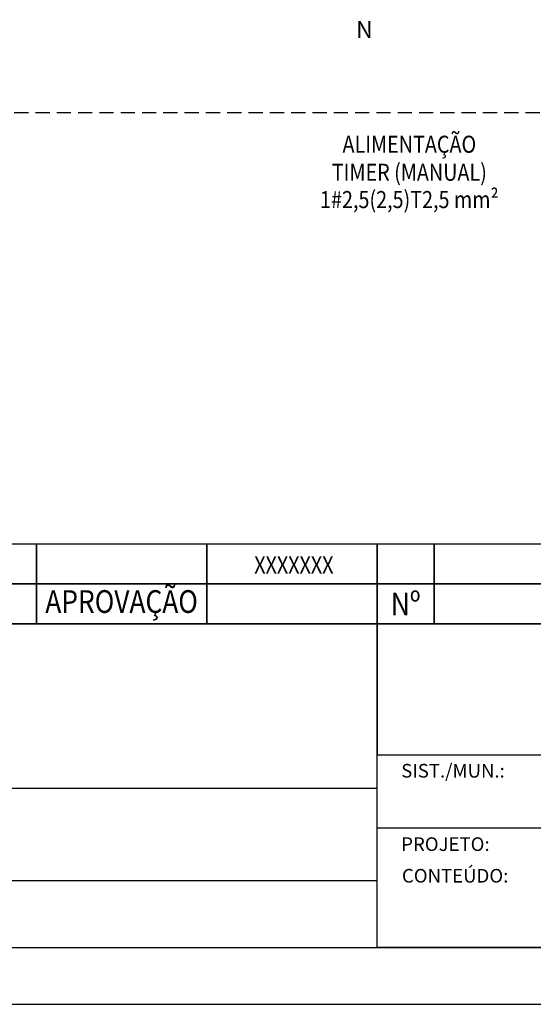
# Model space of a CAD drawing. Units: millimetres. Extents: x -743115 to -370179, y 205051 to 412774.
# Drawn here: x -370935 to -370890, y 205280 to 205367 of the extents above; entities that cross this region are included whole.
import ezdxf
from ezdxf.enums import TextEntityAlignment as Align

# ---------------------------------------------------------------- set-up
doc = ezdxf.new("R2010")
doc.units = ezdxf.units.MM
doc.header["$LTSCALE"] = 5
doc.linetypes.add('HIDDEN', pattern=[0.375, 0.25, -0.125])
for name, color, linetype in [('02', 2, 'Continuous'), ('025', 1, 'Continuous'), ('1', 1, 'Continuous'), ('4', 4, 'Continuous'), ('5', 5, 'Continuous'), ('CISM_19_TEXTO_FINO', 7, 'Continuous'), ('CISM_68_ELET_MULT_SEPARAÇÃO', 7, 'HIDDEN'), ('MARGEM', 1, 'Continuous')]:
    doc.layers.add(name, color=color, linetype=linetype)
doc.styles.add('ROMANS', font='ROMANS.SHX', dxfattribs={"height": 1.5})
doc.styles.add('SIMPLEX', font='simplex.shx')

# ---------------------------------------------------------------- blocks, each defined once
blk = doc.blocks.new('FORMATO A3')
at = {"layer": '025'}
blk.add_lwpolyline([(0, 0), (297, 0), (297, 210), (0, 210)], close=True, dxfattribs=at)
at = {"layer": 'MARGEM', "color": 5}
blk.add_lwpolyline([(292, 4.999999999999886), (292, 184.9999999999998), (5, 185), (5, 4.999999949393896), (292, 4.999999949393782)], dxfattribs=at)

msp = doc.modelspace()

# ---------------------------------------------------------------- linework, layer by layer
at = {"layer": '025'}
for points in [[(-370946.4725875444, 205316.9737108535), (-370933.4725875444, 205316.9737108535), (-370933.4725875444, 205320.4737108535), (-370946.4725875444, 205320.4737108535)], [(-370933.4725875444, 205316.9737108535), (-370918.4725875444, 205316.9737108535), (-370918.4725875444, 205320.4737108535), (-370933.4725875444, 205320.4737108535)], [(-370918.4725875444, 205316.9737108535), (-370903.4725875444, 205316.9737108535), (-370903.4725875444, 205320.4737108535), (-370918.4725875444, 205320.4737108535)], [(-370903.4725876868, 205316.9737108535), (-370898.4725876868, 205316.9737108535), (-370898.4725876868, 205320.4737108535), (-370903.4725876868, 205320.4737108535)], [(-370898.4725876868, 205316.9737108535), (-370850.8055876868, 205316.9737108535), (-370850.8055876868, 205320.4737108535), (-370898.4725876868, 205320.4737108535)], [(-370946.4725875444, 205313.4737108535), (-370933.4725875444, 205313.4737108535), (-370933.4725875444, 205316.9737108535), (-370946.4725875444, 205316.9737108535)], [(-370933.4725875444, 205313.4737108535), (-370918.4725875444, 205313.4737108535), (-370918.4725875444, 205316.9737108535), (-370933.4725875444, 205316.9737108535)], [(-370918.4725875444, 205313.4737108535), (-370903.4725875444, 205313.4737108535), (-370903.4725875444, 205316.9737108535), (-370918.4725875444, 205316.9737108535)], [(-370903.4725876868, 205313.4737108535), (-370898.4725876868, 205313.4737108535), (-370898.4725876868, 205316.9737108535), (-370903.4725876868, 205316.9737108535)], [(-370898.4725876868, 205313.4737108535), (-370850.8055876868, 205313.4737108535), (-370850.8055876868, 205316.9737108535), (-370898.4725876868, 205316.9737108535)]]:
    msp.add_lwpolyline(points, close=True, dxfattribs=at)
at = {"layer": '1'}
for p, q in [((-370903.4725869942, 205313.4737182138), (-370999.139587402, 205313.4737108535)), ((-370807.8065872142, 205313.47371096), (-370903.4725871364, 205313.4737108535)), ((-370903.4725875445, 205298.9737181543), (-370999.139587402, 205298.9737145303)), ((-371094.8065874019, 205290.8737146053), (-370903.4725875445, 205290.8737181548)), ((-370999.139587402, 205284.9737145305), (-370903.4725875445, 205284.9737181545))]:
    msp.add_line(p, q, dxfattribs=at)
for points in [[(-370903.4725869942, 205301.9361614471), (-370807.8065873566, 205301.9361578974), (-370807.8065873566, 205313.4737146642), (-370903.4725869942, 205313.4737182138)], [(-370903.4725869942, 205301.9361614471), (-370807.8065873566, 205301.9361578974), (-370807.8065873566, 205295.4737146642), (-370903.4725869942, 205295.4737182138)]]:
    msp.add_lwpolyline(points, close=True, dxfattribs=at)
at = {"layer": '5'}
msp.add_lwpolyline([(-370903.4725875444, 205313.4737182138), (-370807.8065872855, 205313.4737146642), (-370807.8065872855, 205284.9737145902), (-370903.4725875444, 205284.9737181398)], close=True, dxfattribs=at)
at = {"layer": 'CISM_68_ELET_MULT_SEPARAÇÃO'}
msp.add_line((-371077.9251639404, 205358.4870266407), (-370821.9051219305, 205358.4870266409), dxfattribs=at)

# ---------------------------------------------------------------- block references
at = {"layer": '02'}
msp.add_blockref('FORMATO A3', (-371099.8065872142, 205279.973709026), dxfattribs=at)

# ---------------------------------------------------------------- texts
at = {"layer": '4', "style": 'ROMANS'}
for s, p in [('SIST./MUN.:', (-370901.3650999903, 205300.5348099399)), ('PROJETO:', (-370901.36509944, 205294.0723667066)), ('CONTEÚDO:', (-370901.3023449068, 205291.2905489584))]:
    msp.add_text(s, height=1.199999999998849, dxfattribs=at).set_placement(p, align=Align.MIDDLE_LEFT)
at = {"layer": 'CISM_19_TEXTO_FINO', "style": 'SIMPLEX'}
msp.add_text('N', height=1.5, dxfattribs=at).set_placement((-370905.3452914712, 205365.0253685375))
at = {"layer": 'CISM_19_TEXTO_FINO', "style": 'ROMANS', "width": 0.85}
for s, height, p in [('ALIMENTAÇÃO', 1.5, (-370900.6494215038, 205355.6840377624)), ('TIMER (MANUAL)', 1.5, (-370900.6494215038, 205353.2182178862)), ('1#2,5(2,5)T2,5 mm²', 1.5, (-370900.6494215038, 205350.8173958966)), ('XXXXXXX', 1.5, (-370910.8110573882, 205318.6472218343)), ('APROVAÇÃO', 2, (-370925.9725875445, 205315.429920614)), ('Nº', 2, (-370900.9725869942, 205315.2237108535))]:
    msp.add_text(s, height=height, dxfattribs=at).set_placement(p, align=Align.MIDDLE_CENTER)

doc.saveas('drawing.dxf')
